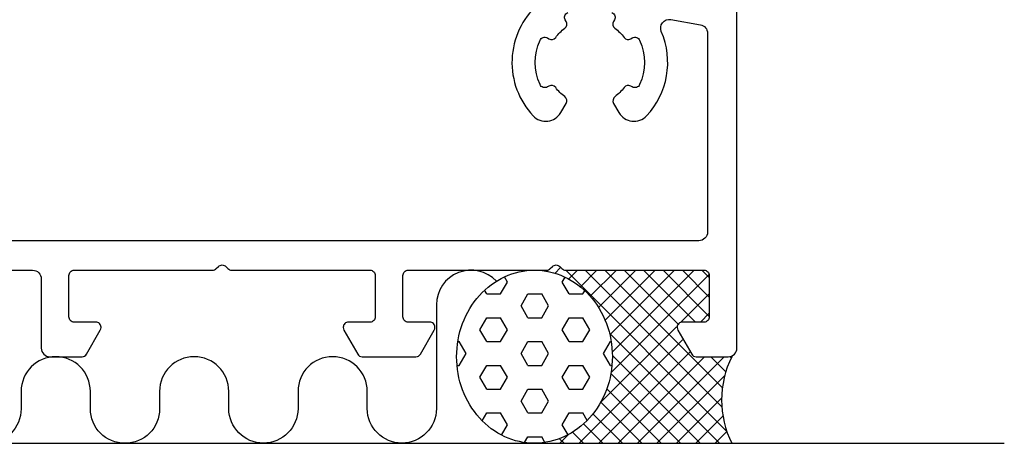
# Model space of a CAD drawing. Extents: x -20 to 279, y -5 to 189.
# Drawn here: x 223 to 279, y -5 to 19 of the extents above; entities that cross this region are included whole.
import ezdxf

# ---------------------------------------------------------------- set-up
doc = ezdxf.new("R2010")
doc.units = 0
doc.header["$LTSCALE"] = 4
doc.layers.get('0').update_dxf_attribs({"linetype": 'CONTINUOUS'})
doc.layers.add('SAPA_ANSLUTNING', color=6, linetype='CONTINUOUS')
doc.layers.add('SAPA_PROFIL', color=7, linetype='CONTINUOUS')

# ---------------------------------------------------------------- blocks, each defined once
blk = doc.blocks.new('*X102')
at = {"color": 0}
for p, q in [((253.489, 4.824), (253.794, 5.13)), ((252.537, 4.995), (252.542, 5)), ((253.063, 4.929), (252.99, 5.002)), ((263.406, -4.291), (254.115, 5)), ((254.279, 4.493), (254.787, 5)), ((254.952, 4.042), (255.909, 5)), ((263.127, -2.889), (255.238, 5)), ((255.524, 3.492), (257.032, 5)), ((256.002, 2.847), (258.154, 5)), ((263.157, -1.797), (256.36, 5)), ((256.383, 2.106), (259.277, 5)), ((256.657, 1.258), (260.4, 5)), ((256.725, -0.92), (262.396, 4.751)), ((256.795, 0.273), (261.522, 5)), ((260.579, 1.903), (257.483, 5)), ((261.605, 2), (258.605, 5)), ((262.4, 2.328), (259.728, 5)), ((262.4, 3.45), (260.85, 5)), ((262.4, 4.573), (261.973, 5)), ((260.765, 1.998), (262.4, 3.633)), ((261.89, 2), (262.4, 2.51)), ((256.117, -2.65), (260.502, 1.735)), ((262.992, -5), (256.632, 1.36)), ((254.89, -5), (260.862, 0.973)), ((256.012, -5), (261.273, 0.261)), ((261.87, -5), (256.801, 0.069)), ((257.135, -5), (262.135, 0)), ((258.257, -5), (263.257, 0)), ((263.354, -0.872), (262.483, 0)), ((263.669, -0.064), (263.605, 0)), ((260.747, -5), (256.716, -0.969)), ((259.38, -5), (263.294, -1.086)), ((259.625, -5), (256.48, -1.855)), ((258.502, -5), (256.13, -2.627)), ((260.502, -5), (263.114, -2.388)), ((257.38, -5), (255.681, -3.301)), ((256.257, -5), (255.138, -3.881)), ((261.625, -5), (263.191, -3.434)), ((253.767, -5), (254.275, -4.492)), ((255.135, -5), (254.498, -4.363)), ((262.747, -5), (263.419, -4.328)), ((252.645, -5), (252.662, -4.982)), ((252.89, -5), (252.851, -4.961)), ((254.012, -5), (253.746, -4.734))]:
    blk.add_line(p, q, dxfattribs=at)
blk = doc.blocks.new('*X104')
at = {"color": 0}
for p, q in [((250.734, 4.311), (250.56, 4.612)), ((252.143, 4.999), (252.46, 4.999)), ((253.909, 4.311), (254.074, 4.597)), ((250.337, 3.624), (250.734, 4.311)), ((254.306, 3.624), (253.909, 4.311)), ((249.544, 3.624), (249.418, 3.841)), ((249.544, 3.624), (250.337, 3.624)), ((251.528, 2.936), (251.925, 3.624)), ((251.925, 3.624), (252.719, 3.624)), ((253.116, 2.936), (252.719, 3.624)), ((254.306, 3.624), (255.1, 3.624)), ((255.1, 3.624), (255.211, 3.816)), ((251.925, 2.249), (251.528, 2.936)), ((252.719, 2.249), (253.116, 2.936)), ((249.147, 1.561), (249.544, 2.249)), ((249.544, 2.249), (250.337, 2.249)), ((250.734, 1.561), (250.337, 2.249)), ((251.925, 2.249), (252.719, 2.249)), ((253.909, 1.561), (254.306, 2.249)), ((254.306, 2.249), (255.1, 2.249)), ((255.497, 1.561), (255.1, 2.249)), ((249.544, 0.874), (249.147, 1.561)), ((250.337, 0.874), (250.734, 1.561)), ((254.306, 0.874), (253.909, 1.561)), ((255.1, 0.874), (255.497, 1.561)), ((247.871, 0.874), (247.956, 0.874)), ((248.353, 0.187), (247.956, 0.874)), ((249.544, 0.874), (250.337, 0.874)), ((251.528, 0.187), (251.925, 0.874)), ((251.925, 0.874), (252.719, 0.874)), ((253.116, 0.187), (252.719, 0.874)), ((254.306, 0.874), (255.1, 0.874)), ((256.291, 0.187), (256.687, 0.874)), ((256.687, 0.874), (256.733, 0.874)), ((247.956, -0.501), (248.353, 0.187)), ((251.925, -0.501), (251.528, 0.187)), ((252.719, -0.501), (253.116, 0.187)), ((256.687, -0.501), (256.291, 0.187)), ((247.825, -0.501), (247.956, -0.501)), ((249.147, -1.188), (249.544, -0.501)), ((249.544, -0.501), (250.337, -0.501)), ((250.734, -1.188), (250.337, -0.501)), ((251.925, -0.501), (252.719, -0.501)), ((253.909, -1.188), (254.306, -0.501)), ((254.306, -0.501), (255.1, -0.501)), ((255.497, -1.188), (255.1, -0.501)), ((256.687, -0.501), (256.779, -0.501)), ((249.544, -1.876), (249.147, -1.188)), ((250.337, -1.876), (250.734, -1.188)), ((254.306, -1.876), (253.909, -1.188)), ((255.1, -1.876), (255.497, -1.188)), ((249.544, -1.876), (250.337, -1.876)), ((251.528, -2.563), (251.925, -1.876)), ((251.925, -1.876), (252.719, -1.876)), ((253.116, -2.563), (252.719, -1.876)), ((254.306, -1.876), (255.1, -1.876)), ((251.925, -3.25), (251.528, -2.563)), ((252.719, -3.25), (253.116, -2.563)), ((249.282, -3.705), (249.544, -3.25)), ((249.544, -3.25), (250.337, -3.25)), ((250.734, -3.938), (250.337, -3.25)), ((251.925, -3.25), (252.719, -3.25)), ((253.909, -3.938), (254.306, -3.25)), ((254.306, -3.25), (255.1, -3.25)), ((255.348, -3.679), (255.1, -3.25)), ((250.394, -4.527), (250.734, -3.938)), ((254.24, -4.511), (253.909, -3.938)), ((251.733, -4.958), (251.925, -4.625)), ((251.925, -4.625), (252.719, -4.625)), ((252.908, -4.953), (252.719, -4.625))]:
    blk.add_line(p, q, dxfattribs=at)

msp = doc.modelspace()

# ---------------------------------------------------------------- linework, layer by layer
at = {"layer": 'SAPA_ANSLUTNING'}
msp.add_line((-3.816, -5), (279.452, -5), dxfattribs=at)
msp.add_lwpolyline([(250.099, 4.362, 0.681365), (246.635, 3), (246.635, -2.991, -0.999999), (242.635, -2.991), (242.635, -2, 1), (238.635, -2), (238.636, -2.989, -0.999997), (234.636, -2.989), (234.635, -2, 1), (230.635, -2), (230.636, -3, -0.999999), (226.636, -3), (226.635, -2, 1), (222.635, -2), (222.635, -3, -1), (218.635, -3)], format="xyb", dxfattribs=at)
msp.add_polyline3d([(252.299, 5.002, 0), (252.52, 4.996, 0), (252.74, 4.978, 0), (252.96, 4.948, 0), (253.177, 4.906, 0), (253.393, 4.852, 0), (253.606, 4.787, 0), (253.815, 4.71, 0), (254.022, 4.622, 0), (254.224, 4.523, 0), (254.421, 4.412, 0), (254.613, 4.291, 0), (254.8, 4.16, 0), (254.98, 4.019, 0), (255.155, 3.868, 0), (255.322, 3.708, 0), (255.482, 3.539, 0), (255.634, 3.361, 0), (255.779, 3.175, 0), (255.915, 2.982, 0), (256.042, 2.781, 0), (256.16, 2.574, 0), (256.269, 2.361, 0), (256.369, 2.141, 0), (256.458, 1.917, 0), (256.538, 1.688, 0), (256.607, 1.455, 0), (256.666, 1.219, 0), (256.715, 0.979, 0), (256.753, 0.737, 0), (256.78, 0.494, 0), (256.796, 0.249, 0), (256.802, 0.004, 0), (256.796, -0.242, 0), (256.78, -0.486, 0), (256.753, -0.73, 0), (256.716, -0.972, 0), (256.667, -1.211, 0), (256.609, -1.448, 0), (256.539, -1.681, 0), (256.46, -1.91, 0), (256.371, -2.134, 0), (256.272, -2.353, 0), (256.163, -2.567, 0), (256.045, -2.774, 0), (255.918, -2.975, 0), (255.782, -3.169, 0), (255.638, -3.355, 0), (255.485, -3.532, 0), (255.326, -3.702, 0), (255.158, -3.862, 0), (254.984, -4.013, 0), (254.804, -4.154, 0), (254.617, -4.286, 0), (254.425, -4.407, 0), (254.228, -4.517, 0), (254.026, -4.617, 0), (253.82, -4.705, 0), (253.61, -4.782, 0), (253.397, -4.848, 0), (253.182, -4.902, 0), (252.964, -4.944, 0), (252.745, -4.974, 0), (252.525, -4.992, 0), (252.304, -4.998, 0), (252.083, -4.992, 0), (251.863, -4.975, 0), (251.644, -4.945, 0), (251.426, -4.903, 0), (251.211, -4.849, 0), (250.998, -4.784, 0), (250.788, -4.707, 0), (250.582, -4.619, 0), (250.38, -4.519, 0), (250.183, -4.409, 0), (249.99, -4.288, 0), (249.804, -4.157, 0), (249.623, -4.016, 0), (249.449, -3.865, 0), (249.281, -3.705, 0), (249.121, -3.535, 0), (248.969, -3.358, 0), (248.825, -3.172, 0), (248.689, -2.979, 0), (248.561, -2.778, 0), (248.443, -2.571, 0), (248.334, -2.357, 0), (248.235, -2.138, 0), (248.145, -1.914, 0), (248.066, -1.685, 0), (247.996, -1.452, 0), (247.937, -1.215, 0), (247.889, -0.976, 0), (247.851, -0.734, 0), (247.824, -0.491, 0), (247.807, -0.246, 0), (247.802, -0.001, 0), (247.807, 0.245, 0), (247.823, 0.49, 0), (247.85, 0.733, 0), (247.888, 0.975, 0), (247.936, 1.214, 0), (247.995, 1.451, 0), (248.064, 1.684, 0), (248.143, 1.913, 0), (248.233, 2.137, 0), (248.332, 2.357, 0), (248.441, 2.57, 0), (248.559, 2.778, 0), (248.686, 2.978, 0), (248.822, 3.172, 0), (248.966, 3.358, 0), (249.118, 3.536, 0), (249.278, 3.705, 0), (249.445, 3.865, 0), (249.619, 4.016, 0), (249.8, 4.158, 0), (249.986, 4.289, 0), (250.178, 4.41, 0), (250.376, 4.521, 0), (250.577, 4.62, 0), (250.783, 4.709, 0), (250.993, 4.786, 0), (251.206, 4.851, 0), (251.421, 4.905, 0), (251.639, 4.947, 0), (251.858, 4.977, 0), (252.078, 4.995, 0), (252.299, 5.002, 0)], dxfattribs=at)
msp.add_arc((268.733, -2.5), 5.619, 153.5841, 206.4159, dxfattribs=at)
at = {"layer": 'SAPA_PROFIL', "color": 7, "linetype": 'CONTINUOUS'}
for points in [[(211.6, 5), (223.3, 5, -0.414214), (223.8, 4.5), (223.8, 0.5, 0.414214), (224.3, 0), (226.153, 0, 0.267949), (226.413, 0.15), (227.21, 1.53, 0.131652), (227.25, 1.68), (227.25, 1.7, 0.414214), (226.95, 2), (225.7, 2, -0.414214), (225.4, 2.3), (225.4, 4.7, -0.414214), (225.7, 5), (233.701, 5, 0.198912), (233.914, 5.088), (234.038, 5.212, -0.414214), (234.462, 5.212), (234.586, 5.088, 0.198912), (234.799, 5), (242.8, 5, -0.414214), (243.1, 4.7), (243.1, 2.3, -0.414214), (242.8, 2), (241.55, 2, 0.414214), (241.25, 1.7), (241.25, 1.68, 0.131652), (241.29, 1.53), (242.087, 0.15, 0.267949), (242.347, 0), (245.453, 0, 0.267949), (245.713, 0.15), (246.51, 1.53, 0.131652), (246.55, 1.68), (246.55, 1.7, 0.414214), (246.25, 2), (245, 2, -0.414214), (244.7, 2.3), (244.7, 4.7, -0.414214), (245, 5), (253.001, 5, 0.198912), (253.214, 5.088), (253.338, 5.212, -0.414214), (253.762, 5.212), (253.886, 5.088, 0.198912), (254.099, 5), (262.1, 5, -0.414214), (262.4, 4.7), (262.4, 2.3, -0.414214), (262.1, 2), (260.85, 2, 0.414214), (260.55, 1.7), (260.55, 1.68, 0.131652), (260.59, 1.53), (261.387, 0.15, 0.267949), (261.647, 0), (263.5, 0, 0.414214), (264, 0.5), (264, 20.112, 0.36397)], [(252.481, 20.337, 0.420088), (252.224, 13.915, 0.502492), (253.818, 14.1), (254.128, 14.637, 0.381842), (254.046, 15.028, -0.075774), (253.525, 15.551, 0.382548), (253.133, 15.633), (253.046, 15.583, -0.44545), (252.621, 15.721, -0.212171), (252.621, 18.279, -0.44545), (253.046, 18.417), (253.133, 18.367, 0.382548), (253.525, 18.449, -0.076394), (254.051, 18.975, 0.382548), (254.133, 19.367), (254.083, 19.454, -0.44545), (254.221, 19.879, -0.212171)], [(256.779, 19.879, -0.44545), (256.917, 19.454), (256.867, 19.367, 0.382548), (256.949, 18.975, -0.076394), (257.475, 18.449, 0.382548), (257.867, 18.367), (257.954, 18.417, -0.44545), (258.379, 18.279, -0.212171), (258.379, 15.721, -0.44545), (257.954, 15.583), (257.867, 15.633, 0.382548), (257.475, 15.551, -0.075774), (256.954, 15.028, 0.381842), (256.872, 14.637), (257.182, 14.1, 0.502492), (258.776, 13.915, 0.299464), (259.63, 18.787, -0.597039), (260.175, 19.478), (261.886, 19.178, -0.364195), (262.3, 18.685), (262.3, 7.2, -0.414214), (261.8, 6.7), (211, 6.7, -0.414214)]]:
    msp.add_lwpolyline(points, format="xyb", dxfattribs=at)

# ---------------------------------------------------------------- block references
at = {"layer": 'SAPA_ANSLUTNING', "linetype": 'CONTINUOUS'}
for name in ['*X102', '*X104']:
    msp.add_blockref(name, (0, 0), dxfattribs=at)

doc.saveas('drawing.dxf')
